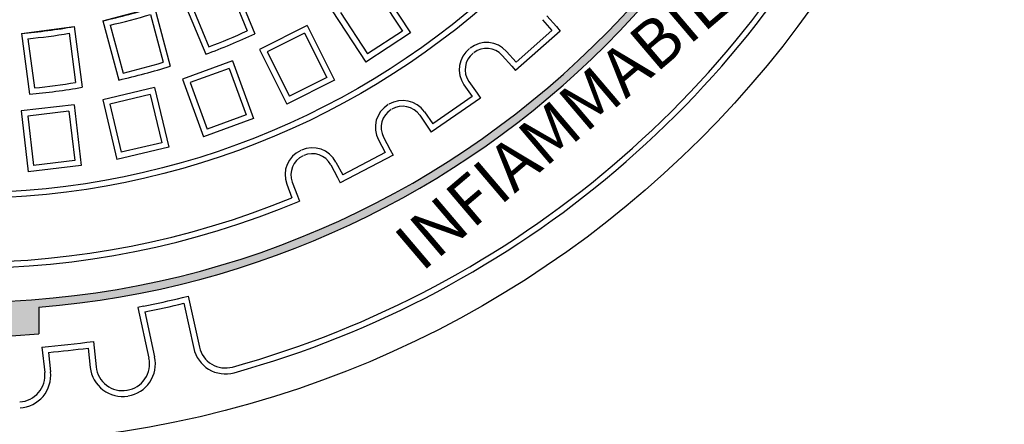
# Model space of a CAD drawing. Extents: x -199 to 719, y -233 to 1221.
# Drawn here: x 47 to 84, y 692 to 708 of the extents above; entities that cross this region are included whole.
import ezdxf

# ---------------------------------------------------------------- set-up
doc = ezdxf.new("R2010")
doc.units = 0
doc.header["$MEASUREMENT"] = 0
doc.layers.add('tratteggio', color=150, linetype='CONTINUOUS')
doc.styles.get("Standard").update_dxf_attribs({"font": 'technic_.ttf'})

msp = doc.modelspace()

# ---------------------------------------------------------------- hatches: boundary and pattern name
at = {"layer": 'tratteggio'}
h = msp.add_hatch(color=0, dxfattribs=at)
edge = h.paths.add_edge_path(flags=16)
edge.add_arc((44.76988, 730.67571), 33.7, 86.171766, 93.828234)
edge.add_arc((44.76988, 730.67571), 33.7, 93.828234, 176.171766)
edge.add_line((11.14507, 732.92571), (10.34333, 732.92571))
edge.add_arc((44.76988, 730.67571), 34.5, 176.260665, 183.739335)
edge.add_line((10.34333, 728.42571), (11.14507, 728.42571))
edge.add_arc((44.76988, 730.67571), 33.7, 183.828234, 356.171766)
edge.add_line((78.39468, 728.42571), (79.19643, 728.42571))
edge.add_arc((44.76988, 730.67571), 34.5, 356.260665, 363.739335)
edge.add_line((79.19643, 732.92571), (78.39468, 732.92571))
edge.add_arc((44.76988, 730.67571), 33.7, 3.828234, 86.171766)
edge = h.paths.add_edge_path()
edge.add_arc((44.76988, 730.67571), 35, 85.493544, 94.506456)
edge.add_line((42.01988, 765.56751), (42.01988, 764.56431))
edge.add_arc((44.76988, 730.67571), 34, 94.639285, 175.360715)
edge.add_line((10.88127, 733.42571), (9.87808, 733.42571))
edge.add_arc((44.76988, 730.67571), 35, 175.493544, 184.506456)
edge.add_line((9.87808, 727.92571), (10.88127, 727.92571))
edge.add_arc((44.76988, 730.67571), 34, 184.639285, 265.360715)
edge.add_line((42.01988, 696.7871), (42.01988, 695.78391))
edge.add_arc((44.76988, 730.67571), 35, 265.493544, 274.506456)
edge.add_line((47.51988, 695.78391), (47.51988, 696.7871))
edge.add_arc((44.76988, 730.67571), 34, 274.639285, 355.360715)
edge.add_line((78.65848, 727.92571), (79.66167, 727.92571))
edge.add_arc((44.76988, 730.67571), 35, 355.493544, 364.506456)
edge.add_line((79.66167, 733.42571), (78.65848, 733.42571))
edge.add_arc((44.76988, 730.67571), 34, 4.639285, 85.360715)
edge.add_line((47.51988, 764.56431), (47.51988, 765.56751))

# ---------------------------------------------------------------- linework, layer by layer
at = {"layer": 'tratteggio', "color": 0}
for p, q in [((54.75528, 709.18195), (55.63616, 707.0553)), ((60.21197, 709.01695), (61.47667, 707.09408)), ((54.63942, 708.88676), (55.35157, 707.16749)), ((60.14906, 708.71225), (61.17197, 707.15699)), ((52.90752, 708.41658), (53.78841, 706.28993)), ((53.19817, 708.28977), (53.91031, 706.5705)), ((49.9325, 707.54483), (51.86435, 708.06247)), ((51.86435, 708.06247), (52.46012, 705.83904)), ((58.541, 707.91793), (59.80569, 705.99506)), ((49.9325, 707.54483), (50.52827, 705.3214)), ((51.71096, 707.78493), (52.1926, 705.98742)), ((58.8457, 707.85502), (59.8686, 706.29976)), ((66.42673, 707.58739), (66.78774, 707.17989)), ((66.59141, 707.73327), (66.95242, 707.32578)), ((46.86915, 707.06886), (48.85204, 707.32992)), ((48.85204, 707.32992), (49.15249, 705.04774)), ((50.20411, 707.38117), (50.68576, 705.58366)), ((57.59313, 707.37068), (55.80586, 706.47308)), ((57.59313, 707.37068), (58.62604, 705.31399)), ((61.17197, 707.15699), (59.8686, 706.29976)), ((67.0983, 707.1611), (65.42164, 705.67571)), ((66.78774, 707.17989), (65.44043, 705.98627)), ((66.95242, 707.32578), (67.0983, 707.1611)), ((46.86915, 707.06886), (47.1696, 704.78669)), ((47.11708, 706.87115), (47.35998, 705.02615)), ((48.66373, 707.07477), (48.90663, 705.22977)), ((57.49527, 707.07535), (56.1012, 706.37522)), ((57.49527, 707.07535), (58.3307, 705.41185)), ((61.47667, 707.09408), (59.80569, 705.99506)), ((55.80586, 706.47308), (56.83877, 704.41639)), ((65.07941, 706.39377), (65.44043, 705.98627)), ((54.80087, 706.03957), (52.92149, 705.35553)), ((54.80087, 706.03957), (55.58803, 703.87687)), ((56.1012, 706.37522), (56.93664, 704.71173)), ((64.91474, 706.24788), (65.27575, 705.84038)), ((54.66939, 705.7576), (53.20347, 705.22405)), ((54.66939, 705.7576), (55.30606, 704.00836)), ((65.27575, 705.84038), (65.42164, 705.67571)), ((52.92149, 705.35553), (53.70865, 703.19283)), ((58.62604, 705.31399), (56.83877, 704.41639)), ((58.3307, 705.41185), (56.93664, 704.71173)), ((51.87297, 705.04163), (49.92688, 704.5804)), ((51.87297, 705.04163), (52.40373, 702.80217)), ((53.20347, 705.22405), (53.84014, 703.47481)), ((63.48584, 705.14528), (63.7951, 704.69724)), ((63.6669, 705.27025), (63.97616, 704.82221)), ((49.92688, 704.5804), (50.45764, 702.34094)), ((51.70963, 704.77682), (50.19168, 704.41706)), ((51.70963, 704.77682), (52.13892, 702.9655)), ((64.10113, 704.64116), (62.25765, 703.36869)), ((63.7951, 704.69724), (62.31373, 703.67472)), ((63.97616, 704.82221), (64.10113, 704.64116)), ((48.849, 704.39034), (46.86253, 704.15815)), ((48.849, 704.39034), (49.11619, 702.1044)), ((50.19168, 704.41706), (50.62097, 702.60574)), ((46.86253, 704.15815), (47.12972, 701.87222)), ((48.65603, 704.14628), (47.10658, 703.96518)), ((47.10658, 703.96518), (47.32269, 702.11627)), ((48.65603, 704.14628), (48.87214, 702.29737)), ((55.58803, 703.87687), (53.70865, 703.19283)), ((55.30606, 704.00836), (53.84014, 703.47481)), ((61.82341, 703.99779), (62.13267, 703.54975)), ((62.00447, 704.12276), (62.31373, 703.67472)), ((62.13267, 703.54975), (62.25765, 703.36869)), ((60.27203, 703.07547), (60.52503, 702.59341)), ((60.46683, 703.17771), (60.71983, 702.69565)), ((52.40373, 702.80217), (50.45764, 702.34094)), ((52.13892, 702.9655), (50.62097, 702.60574)), ((60.71983, 702.69565), (60.82207, 702.50085)), ((60.82207, 702.50085), (58.83865, 701.45987)), ((60.52503, 702.59341), (58.93121, 701.75691)), ((49.11619, 702.1044), (47.12972, 701.87222)), ((48.87214, 702.29737), (47.32269, 702.11627)), ((58.48341, 702.13673), (58.73641, 701.65467)), ((58.67821, 702.23896), (58.93121, 701.75691)), ((58.73641, 701.65467), (58.83865, 701.45987)), ((56.83216, 701.40813), (57.02521, 700.89909)), ((57.03786, 701.48614), (57.23091, 700.97711)), ((57.23091, 700.97711), (57.30893, 700.7714)), ((52.91707, 697.15149), (53.13193, 697.19878)), ((53.13193, 697.19878), (53.55218, 695.28954)), ((47.51988, 696.7871), (47.51988, 695.78391)), ((51.45214, 696.82903), (51.23728, 696.78174)), ((51.23728, 696.78174), (51.65754, 694.87249)), ((52.96438, 696.93658), (53.33733, 695.24224)), ((51.49944, 696.61413), (51.8724, 694.91979)), ((47.64236, 695.29211), (47.74616, 694.33769)), ((49.57098, 695.50186), (49.67478, 694.54744)), ((47.88543, 695.09184), (47.96487, 694.36147)), ((49.37664, 695.25402), (49.45607, 694.52365))]:
    msp.add_line(p, q, dxfattribs=at)
for radius in [39, 29.81, 29.59]:
    msp.add_circle((44.76988, 730.67571), radius, dxfattribs=at)
for centre, radius, start, end in [((44.76988, 730.67571), 33.7, 183.828234, 356.171766), ((44.76988, 730.67571), 34, 274.639285, 355.360715), ((44.76988, 730.67571), 37.5, 285.507699, 335.181956), ((44.76988, 730.67571), 37.72, 285.507699, 335.181956), ((44.76988, 730.67571), 23.7, 282.581739, 287.418261), ((44.76988, 730.67571), 23.92, 283.131328, 286.868672), ((44.76988, 730.67571), 23.7, 275.081739, 279.918261), ((44.76988, 730.67571), 25.78, 290.766194, 294.233806), ((44.76988, 730.67571), 23.92, 275.631328, 279.368672), ((44.76988, 730.67571), 26, 290.295772, 294.704228), ((64.30882, 705.71335), 1, 128.051576, 214.615385), ((64.3309, 705.73064), 1, 41.538462, 128.10227), ((64.3309, 705.73064), 0.78, 41.538462, 128.10227), ((64.30882, 705.71335), 0.78, 128.051576, 214.615385), ((44.76988, 730.67571), 26, 282.795772, 287.204228), ((44.76988, 730.67571), 25.78, 283.266194, 286.733806), ((44.76988, 730.67571), 26, 275.295772, 279.704228), ((44.76988, 730.67571), 25.78, 275.766194, 279.233806), ((61.18149, 703.5547), 1, 34.615385, 121.179193), ((61.15748, 703.54019), 1, 121.128499, 207.692308), ((61.15748, 703.54019), 0.78, 121.128499, 207.692308), ((61.18149, 703.5547), 0.78, 34.615385, 121.179193), ((57.79275, 701.77424), 1, 27.692308, 114.256116), ((57.76717, 701.76273), 1, 114.205422, 200.769231), ((57.76717, 701.76273), 0.78, 114.205422, 200.769231), ((57.79275, 701.77424), 0.78, 27.692308, 114.256116), ((44.76988, 730.67571), 32.2, 247.629126, 292.370874), ((44.76988, 730.67571), 32.42677, 247.251416, 292.748584), ((44.76988, 730.67571), 34.5, 281.168135, 283.659452), ((44.76988, 730.67571), 34.72, 281.176029, 283.651557), ((44.76988, 730.67571), 35, 265.493544, 274.506456), ((44.76988, 730.67571), 35.5, 274.641155, 277.772638), ((44.76988, 730.67571), 35.72, 275.003789, 277.410004), ((54.5288, 695.50451), 1.22, 192.413793, 285.507699), ((54.5288, 695.50451), 1, 192.413793, 285.507699), ((50.68092, 694.65752), 1, 279.319887, 12.413793), ((50.68092, 694.65752), 1.22, 279.319887, 12.413793), ((46.75202, 694.22957), 1, 273.112991, 6.206897), ((46.75202, 694.22957), 1.22, 273.112991, 6.206897), ((50.66892, 694.65556), 1.22, 186.206897, 279.300802), ((50.66892, 694.65556), 1, 186.206897, 279.300802)]:
    msp.add_arc(centre, radius, start, end, dxfattribs=at)

# ---------------------------------------------------------------- texts
at = {"layer": 'tratteggio', "color": 0, "insert": (60.73405, 699.45308), "char_height": 1.8, "width": 68.2038705, "attachment_point": 1, "rotation": 40.357622}
msp.add_mtext('INFIAMMABILE', dxfattribs=at)

doc.saveas('drawing.dxf')
